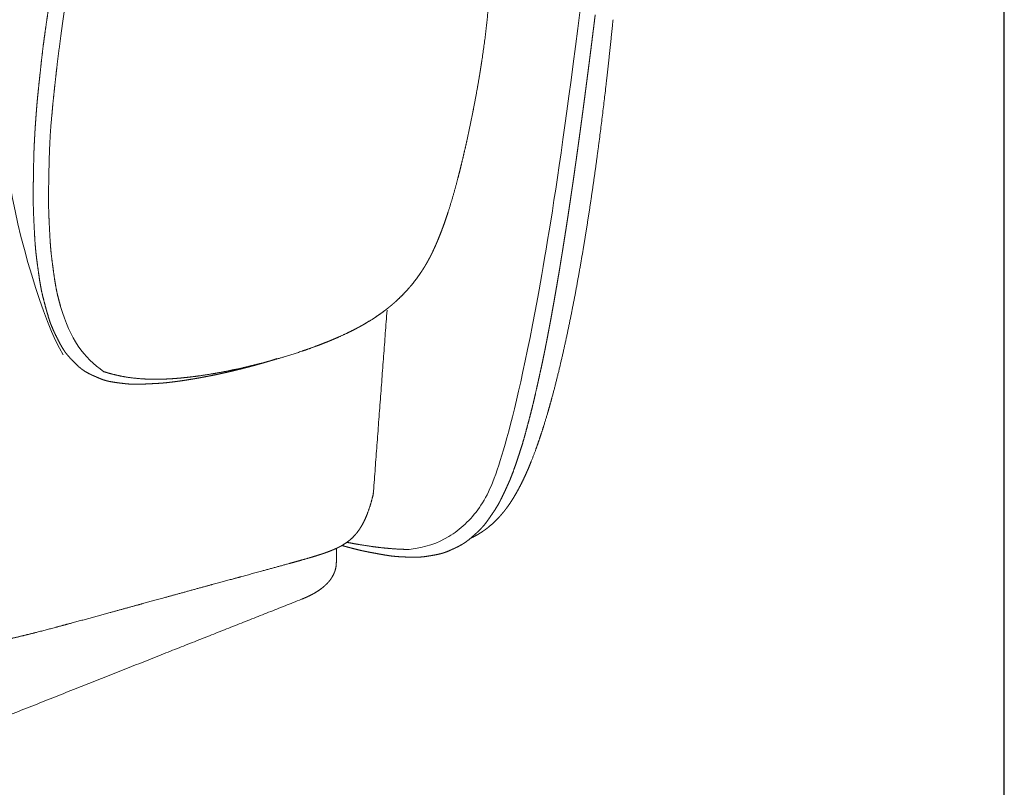
# Model space of a CAD drawing. Units: millimetres. Extents: x 1216 to 3722, y -99 to 3005.
# Drawn here: x 3079 to 3722, y 1722 to 2223 of the extents above; entities that cross this region are included whole.
import ezdxf

# ---------------------------------------------------------------- set-up
doc = ezdxf.new("R2010")
doc.units = ezdxf.units.MM
doc.layers.add('Make2D$可见线$场景轮廓线', color=7, linetype='Continuous', lineweight=50, true_color=0xffffff)
doc.layers.add('Make2D$可见线$曲线', color=7, linetype='Continuous', true_color=0x000000)
doc.layers.add('图层 01', color=7, linetype='Continuous', true_color=0x000000)

# ---------------------------------------------------------------- blocks, each defined once
blk = doc.blocks.new('1111')
blk.add_line((8779.57, -5851.45), (8779.57, -3036.56))

msp = doc.modelspace()

# ---------------------------------------------------------------- linework, layer by layer
at = {"layer": 'Make2D$可见线$场景轮廓线', "color": 0, "lineweight": 9}
for points, weights, knots in [([(3466.166, 2222.774), (3464.092, 2202.118), (3461.844, 2181.588), (3456.714, 2139.728), (3453.86, 2118.738), (3450.614, 2097.556)], [2434.89634714, 2437.14477303, 2439.04907629, 2442.17440271, 2443.34118122, 2444.14669812], [0, 0, 0, 0, 62.352473, 62.352473, 126.8055736, 126.8055736, 126.8055736, 126.8055736]), ([(3450.614, 2097.556), (3447.383, 2076.463), (3443.711, 2054.864), (3439.585, 2033.925), (3437.6, 2023.846), (3435.46, 2013.677), (3431.023, 1994.292), (3428.683, 1984.795), (3426.156, 1975.524)], [2444.14669812, 2444.94938631, 2445.38465813, 2445.81048084, 2446.0154934, 2446.22279814, 2446.70976392, 2446.99031687, 2447.36101084], [0, 0, 0, 0, 64.9742231, 64.9742231, 64.9742231, 96.138587, 96.138587, 125.333104, 125.333104, 125.333104, 125.333104]), ([(3426.156, 1975.524), (3424.97, 1971.173), (3423.727, 1966.811), (3421.203, 1958.42), (3419.915, 1954.339), (3418.567, 1950.314), (3417.302, 1946.535), (3415.973, 1942.773), (3413.273, 1935.617), (3411.907, 1932.205), (3410.459, 1928.853), (3409.115, 1925.742), (3407.707, 1922.698), (3406.209, 1919.723), (3404.809, 1916.942), (3403.352, 1914.26), (3401.792, 1911.65), (3400.312, 1909.175), (3398.741, 1906.772), (3397.08, 1904.492), (3396.435, 1903.606), (3395.774, 1902.735), (3395.099, 1901.885), (3394.036, 1900.545), (3392.936, 1899.251), (3391.801, 1898.013)], [2447.36101084, 2447.53502199, 2447.73252342, 2448.22316969, 2448.51332386, 2448.88518673, 2449.23434406, 2449.65861646, 2450.67717156, 2451.2598391, 2451.9554927, 2452.6013156, 2453.34620016, 2454.23076807, 2455.05836204, 2455.99732833, 2457.06731458, 2458.0831607, 2459.21054347, 2460.41713828, 2460.88613522, 2461.36913586, 2461.86581513, 2462.64860591, 2463.46688428, 2464.33128635], [0, 0, 0, 0, 13.6705461, 13.6705461, 26.6059418, 26.6059418, 26.6059418, 38.7388978, 38.7388978, 50.0523891, 50.0523891, 50.0523891, 60.5384976, 60.5384976, 60.5384976, 70.3306125, 70.3306125, 70.3306125, 79.6783397, 79.6783397, 79.6783397, 83.304788, 83.304788, 83.304788, 89.0173065, 89.0173065, 89.0173065, 89.0173065]), ([(3391.801, 1898.013), (3389.855, 1895.889), (3387.836, 1893.955), (3385.704, 1892.181), (3384.704, 1891.349), (3383.687, 1890.559), (3382.651, 1889.807), (3381.35, 1888.863), (3380.017, 1887.979), (3378.654, 1887.153), (3376.827, 1886.046), (3374.951, 1885.046), (3373.033, 1884.145)], [2464.33128635, 2465.81517374, 2467.40606829, 2469.14133688, 2469.95687718, 2470.79657583, 2471.65962167, 2472.74498751, 2473.85214586, 2474.97949365, 2476.49268459, 2478.03703992, 2479.60426659], [0, 0, 0, 0, 9.7704431, 9.7704431, 9.7704431, 14.3768487, 14.3768487, 14.3768487, 20.1714447, 20.1714447, 20.1714447, 27.9503374, 27.9503374, 27.9503374, 27.9503374]), ([(3288.155, 1878.919), (3287.462, 1878.548), (3286.774, 1878.203), (3285.29, 1877.496), (3284.495, 1877.142), (3282.758, 1876.404), (3281.814, 1876.029), (3280.234, 1875.428), (3279.584, 1875.19), (3278.943, 1874.961), (3278.335, 1874.744), (3277.729, 1874.533), (3276.517, 1874.121), (3275.907, 1873.918), (3274.525, 1873.467), (3273.749, 1873.22), (3270.947, 1872.345), (3268.879, 1871.731), (3262.979, 1870.018), (3258.979, 1868.909), (3255.243, 1867.875)], [2466.825561, 2466.34767495, 2465.8461387, 2464.71231421, 2464.0705837, 2462.60693529, 2461.76885579, 2460.31321457, 2459.69836237, 2459.07863333, 2458.49126737, 2457.89416355, 2456.68042475, 2456.0596277, 2454.63563561, 2453.82161675, 2450.84558088, 2448.57226114, 2441.9462793, 2437.25216184, 2432.68828686], [0, 0, 0, 0, 2.8368436, 2.8368436, 6.1779061, 6.1779061, 10.2409458, 10.2409458, 13.1124235, 13.1124235, 13.1124235, 15.8623134, 15.8623134, 18.6645959, 18.6645959, 22.2650597, 22.2650597, 31.7889967, 31.7889967, 50.54958, 50.54958, 50.54958, 50.54958]), ([(3303.378, 1875.906), (3302.441, 1876.104), (3301.555, 1876.301), (3299.525, 1876.782), (3298.503, 1877.043), (3297.444, 1877.314)], [2549.96977282, 2551.13228399, 2552.21617449, 2554.68781289, 2555.92624522, 2557.26194392], [0, 0, 0, 0, 4.2812797, 4.2812797, 9.1350014, 9.1350014, 9.1350014, 9.1350014]), ([(3362.289, 1877.516), (3361.18, 1876.994), (3360.059, 1876.465), (3357.693, 1875.453), (3356.479, 1874.985), (3355.211, 1874.594)], [2472.37952492, 2474.00524004, 2475.58605022, 2478.80227227, 2480.39293072, 2482.01358434], [0, 0, 0, 0, 5.9835831, 5.9835831, 12.0761861, 12.0761861, 12.0761861, 12.0761861]), ([(3369.151, 1881.174), (3367.993, 1880.408), (3366.824, 1879.754), (3364.538, 1878.575), (3363.389, 1878.034), (3362.289, 1877.516)], [2463.17475665, 2464.58253617, 2466.08433699, 2469.15602495, 2470.7694685, 2472.37952492], [0, 0, 0, 0, 5.9079486, 5.9079486, 11.8905534, 11.8905534, 11.8905534, 11.8905534]), ([(3285.567, 1868.177), (3285.538, 1866.628), (3285.303, 1865.108), (3284.509, 1862.332), (3283.996, 1861.091), (3282.586, 1858.437), (3281.627, 1857.072), (3280.102, 1855.297), (3279.637, 1854.798), (3278.602, 1853.764), (3278.025, 1853.232), (3277.425, 1852.719), (3275.661, 1851.209), (3273.674, 1849.834), (3270.543, 1848.009), (3269.539, 1847.466), (3267.626, 1846.504), (3266.729, 1846.079), (3264.82, 1845.226), (3263.804, 1844.799), (3262.759, 1844.385)], [2515.22972654, 2512.80612197, 2510.43584542, 2505.93504232, 2503.84786314, 2499.14365564, 2496.54112151, 2492.92162526, 2491.87519385, 2489.65254104, 2488.47513613, 2487.30904248, 2483.88606095, 2480.50948452, 2475.84271355, 2474.42877563, 2471.88655526, 2470.74962006, 2468.44399194, 2467.27846165, 2466.13835434], [0, 0, 0, 0, 8.2815377, 8.2815377, 15.6034121, 15.6034121, 24.7803279, 24.7803279, 28.5299765, 28.5299765, 32.7978238, 32.7978238, 32.7978238, 45.3517126, 45.3517126, 50.9360338, 50.9360338, 55.5897468, 55.5897468, 60.5468171, 60.5468171, 60.5468171, 60.5468171])]:
    msp.add_rational_spline(points, weights, degree=3, knots=knots, dxfattribs=at)
for points, weights, degree in [([(3285.751, 1877.717), (3285.659, 1872.945), (3285.567, 1868.177)], [2229.86750166, 2230.72193848, 2231.5763753], 2), ([(3292.364, 1878.643), (3291.318, 1878.929), (3290.275, 1879.223), (3289.238, 1879.52)], [2563.57052024, 2564.84488997, 2566.11906731, 2567.39521356], 3), ([(3297.444, 1877.314), (3295.752, 1877.747), (3294.091, 1878.173), (3292.364, 1878.643)], [2557.26194392, 2559.40080791, 2561.47038434, 2563.57052024], 3), ([(3312.186, 1874.209), (3309.752, 1874.661), (3305.942, 1875.366), (3303.378, 1875.906)], [2538.66026805, 2541.83157642, 2546.79445005, 2549.96977282], 3), ([(3321.833, 1872.626), (3318.658, 1873.004), (3315.262, 1873.638), (3312.186, 1874.209)], [2526.44865238, 2530.38732086, 2534.66417432, 2538.66026805], 3), ([(3330.787, 1872.004), (3327.836, 1872.13), (3324.987, 1872.251), (3321.833, 1872.626)], [2514.7632856, 2518.81073393, 2522.54798377, 2526.44865238], 3), ([(3339.504, 1871.907), (3336.624, 1871.749), (3333.539, 1871.886), (3330.787, 1872.004)], [2503.31071868, 2506.96200586, 2510.99991663, 2514.7632856], 3), ([(3347.487, 1872.936), (3344.904, 1872.498), (3342.35, 1872.065), (3339.504, 1871.907)], [2492.51707048, 2496.23983979, 2499.71177402, 2503.31071868], 3), ([(3353.268, 1874.061), (3351.333, 1873.587), (3349.343, 1873.251), (3347.487, 1872.936)], [2484.54447695, 2487.11048772, 2489.84844172, 2492.51707048], 3), ([(3353.268, 1874.061), (3353.866, 1874.207), (3354.457, 1874.368), (3355.036, 1874.548)], [2484.54447695, 2483.64818641, 2482.7619943, 2481.88986982], 3), ([(3353.268, 1874.061), (3353.268, 1874.061), (3353.268, 1874.061), (3353.268, 1874.061)], [2484.54457054, 2484.54453935, 2484.54450815, 2484.54447695], 3), ([(3355.211, 1874.594), (3355.153, 1874.576), (3355.095, 1874.561), (3355.036, 1874.548)], [2482.01358434, 2481.97193079, 2481.93067487, 2481.88986982], 3), ([(3262.759, 1844.385), (3169.799, 1807.554), (3067.752, 1767.124)], [2145.53479315, 2050.00043473, 1954.46607631], 2)]:
    msp.add_rational_spline(points, weights, degree=degree, dxfattribs=at)
at = {"layer": 'Make2D$可见线$曲线', "color": 0, "lineweight": 9}
for points, weights, degree in [([(3096.494, 2221.689), (3097.259, 2226.949), (3098.072, 2232.552), (3098.952, 2237.813)], [2082.86235717, 2082.37760411, 2081.86419149, 2081.51956325], 3), ([(3385.443, 2240.037), (3384.591, 2226.274), (3382.836, 2211.038), (3380.425, 2195.233)], [2313.75745033, 2315.85208408, 2317.94611173, 2320.00783249], 3), ([(3454.521, 2225.919), (3454.191, 2223.247), (3453.861, 2220.576), (3453.528, 2217.906)], [2379.24623077, 2379.41361361, 2379.58064741, 2379.74798293], 3), ([(3094.203, 2205.202), (3094.903, 2210.758), (3095.684, 2216.129), (3096.494, 2221.689)], [2084.50351867, 2083.86934943, 2083.3750117, 2082.86235717], 3), ([(3453.528, 2217.906), (3453.194, 2215.23), (3452.857, 2212.554), (3452.521, 2209.88)], [2379.74798293, 2379.91577873, 2380.08414298, 2380.25237876], 3), ([(3092.268, 2188.144), (3092.871, 2193.754), (3093.495, 2199.574), (3094.203, 2205.202)], [2086.716715, 2085.94343383, 2085.14633625, 2084.50351867], 3), ([(3452.521, 2209.88), (3452.184, 2207.201), (3451.848, 2204.524), (3451.508, 2201.848)], [2380.25237876, 2380.42085709, 2380.58902392, 2380.76163163], 3), ([(3102.574, 2186.488), (3103.209, 2192.191), (3103.846, 2197.909), (3104.565, 2203.474)], [2083.50555388, 2082.736374, 2081.96561349, 2081.33595], 3), ([(3451.508, 2201.848), (3451.168, 2199.167), (3450.825, 2196.489), (3450.482, 2193.81)], [2380.76163163, 2380.934509, 2381.11201758, 2381.28878942], 3), ([(3450.482, 2193.81), (3450.139, 2191.129), (3449.797, 2188.449), (3449.451, 2185.77)], [2381.28878942, 2381.46575663, 2381.64178011, 2381.8235187], 3), ([(3102.574, 2186.488), (3101.939, 2180.789), (3101.305, 2175.106), (3100.869, 2170.822)], [2083.50555388, 2084.27473376, 2085.042333, 2085.66812579], 3), ([(3449.451, 2185.77), (3449.104, 2183.088), (3448.753, 2180.407), (3448.403, 2177.727)], [2381.8235187, 2382.00549991, 2382.19344601, 2382.38144537], 3), ([(3089.756, 2162.322), (3090.044, 2166.044), (3090.263, 2168.723), (3090.623, 2172.42)], [2090.54894825, 2089.90869327, 2089.47349734, 2088.92739985], 3), ([(3448.403, 2177.727), (3448.053, 2175.045), (3447.702, 2172.364), (3447.348, 2169.683)], [2382.38144537, 2382.56962836, 2382.75763263, 2382.95173678], 3), ([(3099.956, 2160.784), (3100.194, 2163.657), (3100.434, 2166.541), (3100.869, 2170.822)], [2087.26047568, 2086.7779049, 2086.29391858, 2085.66812579], 3), ([(3447.348, 2169.683), (3446.994, 2167.001), (3446.636, 2164.319), (3446.278, 2161.639)], [2382.95173678, 2383.14606012, 2383.34671968, 2383.54742995], 3), ([(3089.121, 2153.697), (3089.312, 2156.569), (3089.534, 2159.447), (3089.756, 2162.322)], [2092.05292175, 2091.53341937, 2091.04367559, 2090.54894825], 3), ([(3446.278, 2161.639), (3445.92, 2158.956), (3445.561, 2156.274), (3445.198, 2153.594)], [2383.54742995, 2383.74831261, 2383.94900154, 2384.15676933], 3), ([(3088.616, 2145.129), (3088.774, 2147.983), (3088.932, 2150.831), (3089.121, 2153.697)], [2093.68800541, 2093.12681807, 2092.57149023, 2092.05292175], 3), ([(3445.198, 2153.594), (3444.834, 2150.912), (3444.467, 2148.232), (3444.1, 2145.552)], [2384.15676933, 2384.36473074, 2384.58012641, 2384.79575354], 3), ([(3370.651, 2143.301), (3369.493, 2138.078), (3368.279, 2132.838), (3367.01, 2127.653)], [2326.1552486, 2326.88964103, 2327.65979843, 2328.45082155], 3), ([(3444.1, 2145.552), (3443.732, 2142.871), (3443.364, 2140.19), (3442.991, 2137.511)], [2384.79575354, 2385.01154331, 2385.22709333, 2385.4507729], 3), ([(3087.863, 2120.016), (3087.935, 2124.32), (3088.04, 2130.754), (3088.173, 2135.186)], [2099.24785154, 2098.22156166, 2096.68931921, 2095.71768191], 3), ([(3442.991, 2137.511), (3442.618, 2134.831), (3442.239, 2132.153), (3441.861, 2129.476)], [2385.4507729, 2385.67461981, 2385.90720301, 2386.14011931], 3), ([(3441.861, 2129.476), (3441.482, 2126.797), (3441.103, 2124.119), (3440.719, 2121.443)], [2386.14011931, 2386.37318858, 2386.60594955, 2386.84788144], 3), ([(3440.719, 2121.443), (3440.334, 2118.766), (3439.944, 2116.092), (3439.554, 2113.418)], [2386.84788144, 2387.08995181, 2387.34194424, 2387.59360457], 3), ([(3087.753, 2103.689), (3087.676, 2109.027), (3087.772, 2114.623), (3087.863, 2120.016)], [2103.26182637, 2101.85577929, 2100.53512433, 2099.24785154], 3), ([(3097.892, 2118.749), (3097.786, 2113.284), (3097.681, 2107.802), (3097.749, 2102.568)], [2095.87934911, 2097.17632582, 2098.47854151, 2099.89783996], 3), ([(3439.554, 2113.418), (3439.164, 2110.744), (3438.775, 2108.069), (3438.379, 2105.398)], [2387.59360457, 2387.84540547, 2388.09600069, 2388.35661012], 3), ([(3088.32, 2088.314), (3088.069, 2093.462), (3087.828, 2098.433), (3087.753, 2103.689)], [2107.73602147, 2106.14887638, 2104.6478468, 2103.26182637], 3), ([(3097.749, 2102.568), (3097.818, 2097.34), (3098.06, 2092.362), (3098.303, 2087.373)], [2099.89783996, 2101.31713841, 2102.85351963, 2104.39504491], 3), ([(3438.379, 2105.398), (3437.983, 2102.726), (3437.58, 2100.056), (3437.177, 2097.388)], [2388.35661012, 2388.61732753, 2388.88901326, 2389.16128554], 3), ([(3437.177, 2097.388), (3436.774, 2094.719), (3436.371, 2092.051), (3435.96, 2089.385)], [2389.16128554, 2389.43365013, 2389.70566974, 2389.98909203], 3), ([(3435.96, 2089.385), (3435.55, 2086.722), (3435.133, 2084.061), (3434.716, 2081.401)], [2389.98909203, 2390.27241591, 2390.56817707, 2390.8644819], 3), ([(3089.245, 2073.437), (3088.808, 2078.261), (3088.559, 2083.412), (3088.32, 2088.314)], [2112.43968371, 2110.81257864, 2109.24978331, 2107.73602147], 3), ([(3098.303, 2087.373), (3098.545, 2082.391), (3098.789, 2077.398), (3099.213, 2072.725)], [2104.39504491, 2105.93657019, 2107.48323953, 2109.140228], 3), ([(3434.716, 2081.401), (3434.299, 2078.744), (3433.881, 2076.086), (3433.457, 2073.432)], [2390.8644819, 2391.16060514, 2391.45620469, 2391.76364976], 3), ([(3090.908, 2059.796), (3090.278, 2064.345), (3089.674, 2068.709), (3089.245, 2073.437)], [2117.60078508, 2115.75128412, 2114.03698651, 2112.43968371], 3), ([(3100.846, 2059.347), (3100.241, 2063.711), (3099.637, 2068.058), (3099.213, 2072.725)], [2114.34206108, 2112.56452407, 2110.79721647, 2109.140228], 3), ([(3433.457, 2073.432), (3433.033, 2070.787), (3432.603, 2068.146), (3432.172, 2065.504)], [2391.76364976, 2392.070009, 2392.38944076, 2392.70977712], 3), ([(3432.172, 2065.504), (3431.742, 2062.87), (3431.312, 2060.236), (3430.872, 2057.605)], [2392.70977712, 2393.02933152, 2393.34822288, 2393.68128921], 3), ([(3092.965, 2046.738), (3092.13, 2050.931), (3091.503, 2055.499), (3090.908, 2059.796)], [2123.00248464, 2121.16380472, 2119.35062992, 2117.60078508], 3), ([(3102.849, 2046.63), (3102.056, 2050.618), (3101.45, 2054.991), (3100.846, 2059.347)], [2119.80361731, 2117.90736449, 2116.11959808, 2114.34206108], 3), ([(3430.872, 2057.605), (3430.435, 2054.993), (3429.988, 2052.385), (3429.542, 2049.777)], [2393.68128921, 2394.01194047, 2394.35882874, 2394.70700652], 3), ([(3095.822, 2035.149), (3094.782, 2038.963), (3093.784, 2042.626), (3092.965, 2046.738)], [2128.86401023, 2126.73768949, 2124.8092192, 2123.00248464], 3), ([(3105.601, 2035.435), (3104.618, 2039.053), (3103.64, 2042.65), (3102.849, 2046.63)], [2125.72481756, 2123.70460937, 2121.69987013, 2119.80361731], 3), ([(3429.542, 2049.777), (3429.099, 2047.181), (3428.655, 2044.585), (3428.201, 2041.991)], [2394.70700652, 2395.05360943, 2395.39896916, 2395.76001488], 3), ([(3428.201, 2041.991), (3427.752, 2039.427), (3427.292, 2036.866), (3426.831, 2034.306)], [2395.76001488, 2396.11706952, 2396.49240007, 2396.86959394], 3), ([(3426.831, 2034.306), (3426.374, 2031.763), (3425.916, 2029.218), (3425.446, 2026.676)], [2396.86959394, 2397.24432302, 2397.61802414, 2398.00915735], 3), ([(3425.446, 2026.676), (3424.984, 2024.174), (3424.51, 2021.675), (3424.035, 2019.176)], [2398.00915735, 2398.39443856, 2398.8000823, 2399.20775964], 3), ([(3103.361, 2014.917), (3101.882, 2017.86), (3100.427, 2020.75), (3099.146, 2024.193)], [2141.56434322, 2139.13944561, 2136.98941688, 2134.97682759], 3), ([(3424.035, 2019.176), (3423.565, 2016.701), (3423.093, 2014.223), (3422.609, 2011.75)], [2399.20775964, 2399.61165723, 2400.01392953, 2400.43693216], 3), ([(3108.176, 2006.348), (3106.331, 2008.995), (3104.762, 2012.13), (3103.361, 2014.917)], [2148.4303017, 2146.24058877, 2143.86652327, 2141.56434322], 3), ([(3422.609, 2011.75), (3422.133, 2009.325), (3421.645, 2006.907), (3421.156, 2004.488)], [2400.43693216, 2400.85166452, 2401.29106177, 2401.73202889], 3), ([(3241.357, 1999.748), (3239.446, 1999.174), (3237.515, 1998.626), (3235.638, 1998.094)], [2301.49469809, 2299.37117536, 2297.17617659, 2295.01294475], 3), ([(3246.945, 2001.493), (3245.099, 2000.906), (3243.234, 2000.312), (3241.357, 1999.748)], [2307.79803737, 2305.68149097, 2303.58403753, 2301.49469809], 3), ([(3421.156, 2004.488), (3420.508, 2001.278), (3420.106, 1999.307), (3419.429, 1996.175)], [2401.73202889, 2402.31738043, 2402.67246026, 2403.30561018], 3), ([(3212.23, 1992.188), (3210.283, 1991.756), (3208.315, 1991.319), (3206.329, 1990.908)], [2268.39314239, 2266.14503186, 2263.90753071, 2261.67582365], 3), ([(3218.125, 1993.526), (3216.143, 1993.056), (3214.18, 1992.62), (3212.23, 1992.188)], [2275.11261785, 2272.89125673, 2270.64946686, 2268.39314239], 3), ([(3224.01, 1994.98), (3222.067, 1994.49), (3220.104, 1993.994), (3218.125, 1993.526)], [2281.80284812, 2279.56191361, 2277.33430017, 2275.11261785], 3), ([(3229.858, 1996.486), (3227.898, 1995.961), (3225.938, 1995.466), (3224.01, 1994.98)], [2288.46167029, 2286.2693022, 2284.03156608, 2281.80284812], 3), ([(3235.638, 1998.094), (3233.728, 1997.552), (3231.799, 1997.006), (3229.858, 1996.486)], [2295.01294475, 2292.81682043, 2290.63648829, 2288.46167029], 3), ([(3127.763, 1990.047), (3127.877, 1989.995), (3127.995, 1989.951), (3128.116, 1989.915)], [2172.14378085, 2172.05563139, 2171.96812852, 2171.88159127], 3), ([(3134.377, 1987.41), (3132.179, 1988.087), (3130.166, 1988.993), (3128.116, 1989.915)], [2179.9174453, 2177.14882923, 2174.53500691, 2171.88159127], 3), ([(3135.288, 1987.146), (3134.98, 1987.229), (3134.677, 1987.318), (3134.377, 1987.41)], [2181.06267105, 2180.67770171, 2180.29612558, 2179.9174453], 3), ([(3135.382, 1987.119), (3135.044, 1987.21), (3134.709, 1987.308), (3134.377, 1987.41)], [2180.99482239, 2180.63630158, 2180.27753129, 2179.9174453], 3), ([(3183.286, 1986.871), (3181.417, 1986.607), (3179.646, 1986.39), (3177.819, 1986.165)], [2235.44112508, 2233.35596137, 2231.33827411, 2229.21607569], 3), ([(3188.938, 1987.737), (3187.08, 1987.442), (3185.196, 1987.141), (3183.286, 1986.871)], [2241.86996889, 2239.71960885, 2237.57686684, 2235.44112508], 3), ([(3194.648, 1988.675), (3192.713, 1988.336), (3190.837, 1988.038), (3188.938, 1987.737)], [2248.37848389, 2246.21258177, 2244.07129287, 2241.86996889], 3), ([(3200.478, 1989.759), (3198.557, 1989.391), (3196.612, 1989.019), (3194.648, 1988.675)], [2255.00641359, 2252.78903599, 2250.58133727, 2248.37848389], 3), ([(3206.329, 1990.908), (3204.355, 1990.5), (3202.42, 1990.13), (3200.478, 1989.759)], [2261.67582365, 2259.46229731, 2257.25293771, 2255.00641359], 3), ([(3152.767, 1984.795), (3149.627, 1984.894), (3146.866, 1985.247), (3143.958, 1985.622)], [2200.76753743, 2197.37737481, 2194.23464741, 2190.70558659], 3), ([(3162.558, 1985.016), (3159.51, 1984.87), (3155.97, 1984.694), (3152.767, 1984.795)], [2211.80918817, 2208.23656867, 2204.23663155, 2200.76753743], 3), ([(3171.553, 1985.518), (3168.909, 1985.319), (3165.069, 1985.137), (3162.558, 1985.016)], [2222.2173252, 2219.2704203, 2214.76150996, 2211.80918817], 3), ([(3416.652, 1983.663), (3415.666, 1979.266), (3414.629, 1974.637), (3413.568, 1970.288)], [2405.97000008, 2406.92667806, 2407.92556885, 2408.98445912], 3), ([(3413.568, 1970.288), (3412.529, 1966.032), (3411.473, 1962.063), (3410.359, 1957.88)], [2408.98445912, 2410.02161277, 2411.13094328, 2412.31660588], 3), ([(3410.359, 1957.88), (3409.31, 1953.936), (3408.204, 1949.772), (3407.045, 1945.905)], [2412.31660588, 2413.43570613, 2414.5992508, 2415.84982873], 3), ([(3407.045, 1945.905), (3405.911, 1942.124), (3404.739, 1938.663), (3403.502, 1935.013)], [2415.84982873, 2417.07384672, 2418.41241434, 2419.8618614], 3), ([(3403.502, 1935.013), (3402.33, 1931.552), (3401.102, 1927.918), (3399.778, 1924.572)], [2419.8618614, 2421.23828599, 2422.64813528, 2424.16694989], 3), ([(3399.778, 1924.572), (3398.478, 1921.287), (3397.117, 1918.353), (3395.698, 1915.298)], [2424.16694989, 2425.6601417, 2427.31992835, 2429.12943717], 3), ([(3309.76, 1913.643), (3309.745, 1913.581), (3309.73, 1913.519), (3309.715, 1913.457)], [2469.37589979, 2469.39100143, 2469.40609045, 2469.42116701], 3), ([(3391.342, 1906.497), (3389.779, 1903.717), (3388.136, 1901.332), (3386.483, 1898.93)], [2434.47642518, 2436.32630472, 2438.40911425, 2440.66784246], 3), ([(3386.483, 1898.93), (3384.863, 1896.573), (3383.149, 1894.078), (3381.253, 1891.904)], [2440.66784246, 2442.887602, 2445.08058833, 2447.31986933], 3), ([(3285.751, 1877.717), (3285.659, 1872.945), (3285.567, 1868.177)], [2229.86750166, 2230.72193848, 2231.5763753], 2), ([(3292.364, 1878.643), (3291.318, 1878.929), (3290.275, 1879.223), (3289.238, 1879.52)], [2563.57052024, 2564.84488997, 2566.11906731, 2567.39521356], 3), ([(3297.444, 1877.314), (3295.752, 1877.747), (3294.091, 1878.173), (3292.364, 1878.643)], [2557.26194392, 2559.40080791, 2561.47038434, 2563.57052024], 3), ([(3312.186, 1874.209), (3309.752, 1874.661), (3305.942, 1875.366), (3303.378, 1875.906)], [2538.66026805, 2541.83157642, 2546.79445005, 2549.96977282], 3), ([(3321.833, 1872.626), (3318.658, 1873.004), (3315.262, 1873.638), (3312.186, 1874.209)], [2526.44865238, 2530.38732086, 2534.66417432, 2538.66026805], 3), ([(3330.787, 1872.004), (3327.836, 1872.13), (3324.987, 1872.251), (3321.833, 1872.626)], [2514.7632856, 2518.81073393, 2522.54798377, 2526.44865238], 3), ([(3339.504, 1871.907), (3336.624, 1871.749), (3333.539, 1871.886), (3330.787, 1872.004)], [2503.31071868, 2506.96200586, 2510.99991663, 2514.7632856], 3), ([(3347.487, 1872.936), (3344.904, 1872.498), (3342.35, 1872.065), (3339.504, 1871.907)], [2492.51707048, 2496.23983979, 2499.71177402, 2503.31071868], 3), ([(3353.268, 1874.061), (3351.333, 1873.587), (3349.343, 1873.251), (3347.487, 1872.936)], [2484.54447695, 2487.11048772, 2489.84844172, 2492.51707048], 3), ([(3353.268, 1874.061), (3353.866, 1874.207), (3354.457, 1874.368), (3355.036, 1874.548)], [2484.54447695, 2483.64818641, 2482.7619943, 2481.88986982], 3), ([(3353.268, 1874.061), (3353.268, 1874.061), (3353.268, 1874.061), (3353.268, 1874.061)], [2484.54457054, 2484.54453935, 2484.54450815, 2484.54447695], 3), ([(3355.211, 1874.594), (3355.153, 1874.576), (3355.095, 1874.561), (3355.036, 1874.548)], [2482.01358434, 2481.97193079, 2481.93067487, 2481.88986982], 3), ([(3262.759, 1844.385), (3169.799, 1807.554), (3067.752, 1767.124)], [2145.53479315, 2050.00043473, 1954.46607631], 2)]:
    msp.add_rational_spline(points, weights, degree=degree, dxfattribs=at)
for points, weights, knots in [([(3466.166, 2222.774), (3464.092, 2202.118), (3461.844, 2181.588), (3456.714, 2139.728), (3453.86, 2118.738), (3450.614, 2097.556)], [2434.89634714, 2437.14477303, 2439.04907629, 2442.17440271, 2443.34118122, 2444.14669812], [0, 0, 0, 0, 62.352473, 62.352473, 126.8055736, 126.8055736, 126.8055736, 126.8055736]), ([(3380.425, 2195.233), (3380.331, 2194.616), (3380.236, 2193.999), (3380.14, 2193.382), (3378.84, 2185.017), (3377.38, 2176.621), (3374.217, 2159.967), (3372.486, 2151.576), (3370.651, 2143.301)], [2320.00783249, 2320.06962251, 2320.13173425, 2320.19417121, 2321.04133368, 2321.95488348, 2323.92239472, 2324.99279256, 2326.1552486], [0, 0, 0, 0, 1.790438, 1.790438, 1.790438, 26.1491931, 26.1491931, 50.7128448, 50.7128448, 50.7128448, 50.7128448]), ([(3380.425, 2195.233), (3380.331, 2194.621), (3377.71, 2177.597), (3374.34, 2159.954), (3370.666, 2143.375)], [2320.00783249, 2320.08778999, 2322.30807563, 2324.4894208, 2326.52053665], [-1.037334, -1.037334, -1.037334, -1.037334, -1, 0, 0, 0, 0]), ([(3090.623, 2172.42), (3090.865, 2174.911), (3091.12, 2177.354), (3091.669, 2182.563), (3091.97, 2185.362), (3092.268, 2188.144)], [2088.92739985, 2088.55977267, 2088.21447676, 2087.48579759, 2087.10042848, 2086.716715], [0, 0, 0, 0, 6.318131, 6.318131, 13.7360303, 13.7360303, 13.7360303, 13.7360303]), ([(3088.173, 2135.186), (3088.22, 2136.749), (3088.275, 2138.263), (3088.426, 2141.667), (3088.523, 2143.432), (3088.616, 2145.129)], [2095.71768191, 2095.37533548, 2095.05527426, 2094.36343253, 2094.02187628, 2093.68800541], [0, 0, 0, 0, 4.0881039, 4.0881039, 8.8322052, 8.8322052, 8.8322052, 8.8322052]), ([(3367.01, 2127.653), (3366.336, 2124.894), (3365.623, 2122.06), (3364.865, 2119.152), (3362.959, 2111.841), (3360.825, 2104.296), (3358.498, 2097.118), (3357.438, 2093.847), (3356.307, 2090.561), (3355.122, 2087.336), (3354.055, 2084.433), (3352.92, 2081.515), (3351.724, 2078.656), (3351.185, 2077.366), (3350.631, 2076.085), (3349.533, 2073.628), (3349.021, 2072.518), (3348.464, 2071.352), (3348.214, 2070.829), (3347.965, 2070.317), (3347.468, 2069.311), (3347.232, 2068.84), (3346.755, 2067.906), (3346.548, 2067.507), (3346.064, 2066.586), (3345.88, 2066.244), (3345.644, 2065.809)], [2328.45082155, 2328.87177103, 2329.31263466, 2329.77340256, 2330.93263293, 2332.1839347, 2333.40534025, 2333.96241208, 2334.54540205, 2335.11532175, 2335.62852731, 2336.14041055, 2336.62089682, 2336.8377219, 2337.05279934, 2337.44234523, 2337.60739278, 2337.77396624, 2337.84878324, 2337.9217631, 2338.04038786, 2338.08521586, 2338.14109715, 2338.15078041, 2338.15953353, 2338.15915826, 2338.18305612], [0, 0, 0, 0, 8.4830416, 8.4830416, 8.4830416, 30.7368979, 30.7368979, 30.7368979, 40.7992379, 40.7992379, 40.7992379, 49.861533, 49.861533, 49.861533, 53.8992202, 53.8992202, 57.6183784, 57.6183784, 57.6183784, 59.2648707, 59.2648707, 60.7810293, 60.7810293, 62.1937658, 62.1937658, 63.6111298, 63.6111298, 63.6111298, 63.6111298]), ([(3450.614, 2097.556), (3447.383, 2076.463), (3443.711, 2054.864), (3439.585, 2033.925), (3437.6, 2023.846), (3435.46, 2013.677), (3431.023, 1994.292), (3428.683, 1984.795), (3426.156, 1975.524)], [2444.14669812, 2444.94938631, 2445.38465813, 2445.81048084, 2446.0154934, 2446.22279814, 2446.70976392, 2446.99031687, 2447.36101084], [0, 0, 0, 0, 64.9742231, 64.9742231, 64.9742231, 96.138587, 96.138587, 125.333104, 125.333104, 125.333104, 125.333104]), ([(3345.624, 2065.773), (3345.299, 2065.179), (3345.113, 2064.844), (3344.672, 2064.066), (3344.564, 2063.878), (3344.334, 2063.478), (3344.223, 2063.285), (3343.575, 2062.175), (3342.971, 2061.18), (3342.397, 2060.266), (3342.2, 2059.953), (3342.023, 2059.675), (3341.682, 2059.144), (3341.517, 2058.89), (3341.371, 2058.667), (3339.5, 2055.81), (3337.469, 2053.029), (3335.324, 2050.382), (3335.119, 2050.129), (3334.879, 2049.835), (3334.602, 2049.501), (3332.505, 2046.973), (3330.324, 2044.589), (3328.038, 2042.315), (3326.369, 2040.654), (3324.664, 2039.072), (3322.929, 2037.563), (3321.906, 2036.672), (3320.875, 2035.81), (3319.838, 2034.973), (3317.095, 2032.759), (3314.332, 2030.743), (3308.977, 2027.14), (3306.398, 2025.544), (3303.851, 2024.07), (3303.07, 2023.618), (3302.293, 2023.177), (3301.519, 2022.748), (3298.179, 2020.894), (3294.889, 2019.231), (3288.212, 2016.075), (3284.787, 2014.583), (3281.459, 2013.211)], [2338.25928544, 2338.34759694, 2338.40264213, 2338.50135768, 2338.52385745, 2338.56902459, 2338.58934164, 2338.7021436, 2338.78235842, 2338.85204336, 2338.87587329, 2338.89628079, 2338.93347256, 2338.9501079, 2338.96392666, 2339.14118194, 2339.17349003, 2339.03654924, 2339.02349573, 2339.0067557, 2338.9844317, 2338.81543939, 2338.47790288, 2337.95031714, 2337.56517493, 2337.08341635, 2336.5055281, 2336.16475155, 2335.79124441, 2335.38543268, 2334.31241316, 2333.0144604, 2330.111636, 2328.53695328, 2326.82838108, 2326.30511556, 2325.76942916, 2325.22246103, 2322.86574942, 2320.28796269, 2314.66140235, 2311.54797126, 2308.35968278], [0, 0, 0, 0, 1.6412963, 1.6412963, 2.1773694, 2.1773694, 2.7939453, 2.7939453, 6.1559441, 6.1559441, 6.1559441, 6.9996508, 6.9996508, 7.9827693, 7.9827693, 7.9827693, 17.8626677, 17.8626677, 17.8626677, 18.9603572, 18.9603572, 18.9603572, 28.4372906, 28.4372906, 28.4372906, 35.3720015, 35.3720015, 35.3720015, 39.4620746, 39.4620746, 39.4620746, 50.269567, 50.269567, 60.4406857, 60.4406857, 60.4406857, 63.5554168, 63.5554168, 63.5554168, 77.0070034, 77.0070034, 91.5687119, 91.5687119, 91.5687119, 91.5687119]), ([(3099.146, 2024.193), (3098.497, 2025.94), (3097.917, 2027.767), (3096.842, 2031.408), (3096.323, 2033.31), (3095.822, 2035.149)], [2134.97682759, 2133.95764706, 2132.93595762, 2130.92688332, 2129.89104642, 2128.86401023], [0, 0, 0, 0, 5.9918449, 5.9918449, 12.0770922, 12.0770922, 12.0770922, 12.0770922]), ([(3281.459, 2013.211), (3279.421, 2012.371), (3277.385, 2011.563), (3273.823, 2010.194), (3272.278, 2009.615), (3267, 2007.685), (3263.236, 2006.39), (3251.745, 2002.639), (3243.805, 2000.342), (3236.033, 1998.337), (3232.042, 1997.307), (3228.023, 1996.335), (3220.016, 1994.531), (3215.984, 1993.688), (3208.009, 1992.164), (3203.993, 1991.465), (3196.112, 1990.253), (3192.134, 1989.717), (3188.156, 1989.277)], [2308.35968278, 2306.41153101, 2304.42076068, 2300.88618869, 2299.33487616, 2293.99672384, 2290.10570533, 2278.12223195, 2269.65193628, 2261.36151363, 2257.12764331, 2252.86384436, 2244.42943695, 2240.21299355, 2231.98816879, 2227.90138382, 2220.07205429, 2216.20889478, 2212.49132704], [0, 0, 0, 0, 8.9346541, 8.9346541, 15.7938238, 15.7938238, 32.4707241, 32.4707241, 67.2302097, 67.2302097, 67.2302097, 84.903372, 84.903372, 102.3621199, 102.3621199, 119.3035157, 119.3035157, 135.476937, 135.476937, 135.476937, 135.476937]), ([(3114.025, 1999.646), (3113.073, 2000.61), (3112.086, 2001.609), (3110.097, 2003.814), (3109.112, 2005.004), (3108.176, 2006.348)], [2155.86213119, 2154.51809859, 2153.21876071, 2150.72068379, 2149.54322064, 2148.4303017], [0, 0, 0, 0, 5.5855913, 5.5855913, 11.2337317, 11.2337317, 11.2337317, 11.2337317]), ([(3120.399, 1993.942), (3119.182, 1994.791), (3118.062, 1995.739), (3115.952, 1997.693), (3114.974, 1998.685), (3114.025, 1999.646)], [2163.6178152, 2162.34532903, 2161.08173612, 2158.50242175, 2157.2054994, 2155.86213119], [0, 0, 0, 0, 5.6728085, 5.6728085, 11.2550653, 11.2550653, 11.2550653, 11.2550653]), ([(3127.763, 1990.047), (3126.595, 1990.571), (3125.359, 1991.126), (3122.903, 1992.369), (3121.637, 1993.079), (3120.399, 1993.942)], [2172.14378085, 2170.64503855, 2169.144237, 2166.30579203, 2164.9131515, 2163.6178152], [0, 0, 0, 0, 5.868227, 5.868227, 11.6916831, 11.6916831, 11.6916831, 11.6916831]), ([(3188.156, 1989.277), (3183.331, 1988.744), (3178.231, 1988.318), (3172.942, 1988.138), (3170.132, 1988.042), (3167.242, 1988.015), (3164.276, 1988.086), (3160.232, 1988.183), (3156.054, 1988.461), (3147.476, 1989.567), (3143.148, 1990.376), (3138.735, 1991.556), (3137.128, 1991.985), (3135.518, 1992.462), (3133.908, 1992.992)], [2212.49132704, 2207.9996805, 2203.5855857, 2199.49273582, 2197.32407104, 2195.22457296, 2193.22413162, 2190.50284321, 2187.97131581, 2183.40166825, 2181.38968297, 2179.59160338, 2178.93718095, 2178.31434216, 2177.71919969], [0, 0, 0, 0, 19.4985213, 19.4985213, 19.4985213, 29.7859886, 29.7859886, 29.7859886, 43.7522879, 43.7522879, 57.42505, 57.42505, 57.42505, 62.4094316, 62.4094316, 62.4094316, 62.4094316]), ([(3419.429, 1996.175), (3418.997, 1994.179), (3418.565, 1992.227), (3417.642, 1988.082), (3417.145, 1985.866), (3416.652, 1983.663)], [2403.30561018, 2403.70914452, 2404.12294804, 2405.00980457, 2405.49116951, 2405.97000008], [0, 0, 0, 0, 6.0218244, 6.0218244, 13.0570941, 13.0570941, 13.0570941, 13.0570941]), ([(3143.958, 1985.622), (3142.577, 1985.799), (3141.128, 1985.986), (3138.289, 1986.445), (3136.821, 1986.728), (3135.382, 1987.119)], [2190.70558659, 2189.03310418, 2187.34086703, 2184.13019296, 2182.51982075, 2180.99482239], [0, 0, 0, 0, 6.4936855, 6.4936855, 12.8103763, 12.8103763, 12.8103763, 12.8103763]), ([(3177.819, 1986.165), (3176.692, 1986.027), (3175.613, 1985.896), (3173.466, 1985.674), (3172.533, 1985.592), (3171.553, 1985.518)], [2229.21607569, 2227.90924335, 2226.71422983, 2224.34243001, 2223.31191969, 2222.2173252], [0, 0, 0, 0, 4.9998271, 4.9998271, 9.2868063, 9.2868063, 9.2868063, 9.2868063]), ([(3426.156, 1975.524), (3424.97, 1971.173), (3423.727, 1966.811), (3421.203, 1958.42), (3419.915, 1954.339), (3418.567, 1950.314), (3417.302, 1946.535), (3415.973, 1942.773), (3413.273, 1935.617), (3411.907, 1932.205), (3410.459, 1928.853), (3409.115, 1925.742), (3407.707, 1922.698), (3406.209, 1919.723), (3404.809, 1916.942), (3403.352, 1914.26), (3401.792, 1911.65), (3400.312, 1909.175), (3398.741, 1906.772), (3397.08, 1904.492), (3396.435, 1903.606), (3395.774, 1902.735), (3395.099, 1901.885), (3394.036, 1900.545), (3392.936, 1899.251), (3391.801, 1898.013)], [2447.36101084, 2447.53502199, 2447.73252342, 2448.22316969, 2448.51332386, 2448.88518673, 2449.23434406, 2449.65861646, 2450.67717156, 2451.2598391, 2451.9554927, 2452.6013156, 2453.34620016, 2454.23076807, 2455.05836204, 2455.99732833, 2457.06731458, 2458.0831607, 2459.21054347, 2460.41713828, 2460.88613522, 2461.36913586, 2461.86581513, 2462.64860591, 2463.46688428, 2464.33128635], [0, 0, 0, 0, 13.6705461, 13.6705461, 26.6059418, 26.6059418, 26.6059418, 38.7388978, 38.7388978, 50.0523891, 50.0523891, 50.0523891, 60.5384976, 60.5384976, 60.5384976, 70.3306125, 70.3306125, 70.3306125, 79.6783397, 79.6783397, 79.6783397, 83.304788, 83.304788, 83.304788, 89.0173065, 89.0173065, 89.0173065, 89.0173065]), ([(3395.698, 1915.298), (3395.004, 1913.803), (3394.307, 1912.301), (3392.872, 1909.355), (3392.128, 1907.895), (3391.342, 1906.497)], [2429.12943717, 2430.01582882, 2430.88689618, 2432.64817079, 2433.54698767, 2434.47642518], [0, 0, 0, 0, 5.7194421, 5.7194421, 11.3744235, 11.3744235, 11.3744235, 11.3744235]), ([(3309.691, 1913.131), (3308.803, 1909.436), (3307.747, 1905.635), (3306.073, 1900.934), (3305.655, 1899.836), (3304.372, 1896.731), (3303.417, 1894.715), (3301.802, 1891.877), (3301.247, 1890.977), (3299.488, 1888.372), (3298.177, 1886.74), (3295.088, 1883.581), (3293.37, 1882.184), (3290.416, 1880.192), (3289.278, 1879.521), (3288.155, 1878.919)], [2467.16411501, 2467.94588584, 2468.69486067, 2469.50338312, 2469.68319648, 2470.15781768, 2470.42565416, 2470.68495492, 2470.74797517, 2470.84799176, 2470.80270072, 2470.26159735, 2469.72350055, 2468.2801019, 2467.60079211, 2466.825561], [0, 0, 0, 0, 11.9747348, 11.9747348, 15.6321715, 15.6321715, 22.4490225, 22.4490225, 25.6887579, 25.6887579, 32.0838828, 32.0838828, 39.2606684, 39.2606684, 43.8485666, 43.8485666, 43.8485666, 43.8485666]), ([(3391.801, 1898.013), (3389.855, 1895.889), (3387.836, 1893.955), (3385.704, 1892.181), (3384.704, 1891.349), (3383.687, 1890.559), (3382.651, 1889.807), (3381.35, 1888.863), (3380.017, 1887.979), (3378.654, 1887.153), (3376.827, 1886.046), (3374.951, 1885.046), (3373.033, 1884.145)], [2464.33128635, 2465.81517374, 2467.40606829, 2469.14133688, 2469.95687718, 2470.79657583, 2471.65962167, 2472.74498751, 2473.85214586, 2474.97949365, 2476.49268459, 2478.03703992, 2479.60426659], [0, 0, 0, 0, 9.7704431, 9.7704431, 9.7704431, 14.3768487, 14.3768487, 14.3768487, 20.1714447, 20.1714447, 20.1714447, 27.9503374, 27.9503374, 27.9503374, 27.9503374]), ([(3381.253, 1891.904), (3380.285, 1890.794), (3379.294, 1889.794), (3377.313, 1887.915), (3376.327, 1887.04), (3375.366, 1886.187)], [2447.31986933, 2448.46459241, 2449.6925396, 2452.27580333, 2453.62705378, 2455.00603591], [0, 0, 0, 0, 5.6375108, 5.6375108, 11.2958388, 11.2958388, 11.2958388, 11.2958388]), ([(3375.366, 1886.187), (3374.404, 1885.333), (3373.424, 1884.462), (3371.36, 1882.753), (3370.285, 1881.926), (3369.151, 1881.174)], [2455.00603591, 2456.3882098, 2457.73448842, 2460.4462834, 2461.79585195, 2463.17475665], [0, 0, 0, 0, 5.6614928, 5.6614928, 11.4114367, 11.4114367, 11.4114367, 11.4114367]), ([(3288.155, 1878.919), (3287.462, 1878.548), (3286.774, 1878.203), (3285.29, 1877.496), (3284.495, 1877.142), (3282.758, 1876.404), (3281.814, 1876.029), (3280.234, 1875.428), (3279.584, 1875.19), (3278.943, 1874.961), (3278.335, 1874.744), (3277.729, 1874.533), (3276.517, 1874.121), (3275.907, 1873.918), (3274.525, 1873.467), (3273.749, 1873.22), (3270.947, 1872.345), (3268.879, 1871.731), (3262.979, 1870.018), (3258.979, 1868.909), (3255.243, 1867.875)], [2466.825561, 2466.34767495, 2465.8461387, 2464.71231421, 2464.0705837, 2462.60693529, 2461.76885579, 2460.31321457, 2459.69836237, 2459.07863333, 2458.49126737, 2457.89416355, 2456.68042475, 2456.0596277, 2454.63563561, 2453.82161675, 2450.84558088, 2448.57226114, 2441.9462793, 2437.25216184, 2432.68828686], [0, 0, 0, 0, 2.8368436, 2.8368436, 6.1779061, 6.1779061, 10.2409458, 10.2409458, 13.1124235, 13.1124235, 13.1124235, 15.8623134, 15.8623134, 18.6645959, 18.6645959, 22.2650597, 22.2650597, 31.7889967, 31.7889967, 50.54958, 50.54958, 50.54958, 50.54958]), ([(3316.478, 1877.935), (3312.526, 1878.345), (3308.61, 1878.866), (3300.945, 1880.04), (3297.075, 1880.715), (3293.037, 1881.482), (3292.75, 1881.537), (3292.463, 1881.592)], [2520.64064386, 2523.6668693, 2526.89386027, 2533.50108686, 2536.99439639, 2540.74448087, 2541.0119269, 2541.28010418], [0, 0, 0, 0, 14.7039249, 14.7039249, 29.8360792, 29.8360792, 30.9945128, 30.9945128, 30.9945128, 30.9945128]), ([(3303.378, 1875.906), (3302.441, 1876.104), (3301.555, 1876.301), (3299.525, 1876.782), (3298.503, 1877.043), (3297.444, 1877.314)], [2549.96977282, 2551.13228399, 2552.21617449, 2554.68781289, 2555.92624522, 2557.26194392], [0, 0, 0, 0, 4.2812797, 4.2812797, 9.1350014, 9.1350014, 9.1350014, 9.1350014]), ([(3333.039, 1876.939), (3330.101, 1876.976), (3327.23, 1877.091), (3321.708, 1877.44), (3319.075, 1877.665), (3316.478, 1877.935)], [2509.15707048, 2510.97668566, 2512.87104385, 2516.72222613, 2518.65592381, 2520.64064386], [0, 0, 0, 0, 10.0651107, 10.0651107, 19.5585446, 19.5585446, 19.5585446, 19.5585446]), ([(3362.289, 1877.516), (3361.18, 1876.994), (3360.059, 1876.465), (3357.693, 1875.453), (3356.479, 1874.985), (3355.211, 1874.594)], [2472.37952492, 2474.00524004, 2475.58605022, 2478.80227227, 2480.39293072, 2482.01358434], [0, 0, 0, 0, 5.9835831, 5.9835831, 12.0761861, 12.0761861, 12.0761861, 12.0761861]), ([(3369.151, 1881.174), (3367.993, 1880.408), (3366.824, 1879.754), (3364.538, 1878.575), (3363.389, 1878.034), (3362.289, 1877.516)], [2463.17475665, 2464.58253617, 2466.08433699, 2469.15602495, 2470.7694685, 2472.37952492], [0, 0, 0, 0, 5.9079486, 5.9079486, 11.8905534, 11.8905534, 11.8905534, 11.8905534]), ([(3255.243, 1867.875), (3245.239, 1865.105), (3234.646, 1862.212), (3219.578, 1858.11), (3213.757, 1856.528), (3201.879, 1853.295), (3195.775, 1851.633), (3188.972, 1849.773)], [2432.68828686, 2420.55390442, 2407.35900629, 2388.56846559, 2381.33552504, 2366.60454311, 2359.0690041, 2350.6887504], [0, 0, 0, 0, 55.6776411, 55.6776411, 84.6493136, 84.6493136, 108.7712439, 108.7712439, 108.7712439, 108.7712439]), ([(3285.567, 1868.177), (3285.538, 1866.628), (3285.303, 1865.108), (3284.509, 1862.332), (3283.996, 1861.091), (3282.586, 1858.437), (3281.627, 1857.072), (3280.102, 1855.297), (3279.637, 1854.798), (3278.602, 1853.764), (3278.025, 1853.232), (3277.425, 1852.719), (3275.661, 1851.209), (3273.674, 1849.834), (3270.543, 1848.009), (3269.539, 1847.466), (3267.626, 1846.504), (3266.729, 1846.079), (3264.82, 1845.226), (3263.804, 1844.799), (3262.759, 1844.385)], [2515.22972654, 2512.80612197, 2510.43584542, 2505.93504232, 2503.84786314, 2499.14365564, 2496.54112151, 2492.92162526, 2491.87519385, 2489.65254104, 2488.47513613, 2487.30904248, 2483.88606095, 2480.50948452, 2475.84271355, 2474.42877563, 2471.88655526, 2470.74962006, 2468.44399194, 2467.27846165, 2466.13835434], [0, 0, 0, 0, 8.2815377, 8.2815377, 15.6034121, 15.6034121, 24.7803279, 24.7803279, 28.5299765, 28.5299765, 32.7978238, 32.7978238, 32.7978238, 45.3517126, 45.3517126, 50.9360338, 50.9360338, 55.5897468, 55.5897468, 60.5468171, 60.5468171, 60.5468171, 60.5468171]), ([(3188.972, 1849.773), (3182.077, 1847.886), (3175.824, 1846.168), (3163.254, 1842.71), (3156.91, 1840.962), (3139.121, 1836.068), (3126.113, 1832.495), (3113.1, 1828.973)], [2350.6887504, 2342.25488357, 2334.66590748, 2319.6461889, 2312.20495369, 2291.8240422, 2277.49386918, 2264.22542917], [0, 0, 0, 0, 23.9658246, 23.9658246, 53.4748717, 53.4748717, 115.2090862, 115.2090862, 115.2090862, 115.2090862]), ([(3113.1, 1828.973), (3107.019, 1827.327), (3100.728, 1825.635), (3088.191, 1822.381), (3081.92, 1820.805), (3075.43, 1819.287), (3069.368, 1817.869), (3063.109, 1816.5), (3050.53, 1814.067), (3044.282, 1812.998), (3037.805, 1812.1)], [2264.22542917, 2258.07733275, 2252.01683906, 2240.72467766, 2235.42002648, 2230.34628143, 2225.62802835, 2221.1043694, 2212.82297601, 2209.06129141, 2205.52964369], [0, 0, 0, 0, 25.5067583, 25.5067583, 49.255538, 49.255538, 49.255538, 71.2916405, 71.2916405, 91.8425631, 91.8425631, 91.8425631, 91.8425631])]:
    msp.add_rational_spline(points, weights, degree=3, knots=knots, dxfattribs=at)
at = {"layer": '图层 01', "color": 0, "lineweight": 9}
for points, degree in [([(3104.565, 2203.474), (3110.854, 2251.637), (3121.547, 2294.806), (3136.003, 2325.302), (3158.776, 2348.075), (3189.866, 2360.946), (3223.53, 2365.501), (3246.548, 2365.767)], 3), ([(3459.035, 2347.305), (3437.619, 2163.795), (3414.949, 2020.52), (3393.269, 1932.202), (3380.199, 1902.498), (3359.406, 1883.487), (3343.893, 1878.322), (3333.039, 1876.939)], 3), ([(3097.892, 2118.749), (3098.319, 2146.592), (3099.956, 2160.784)], 2), ([(3071.736, 2121.435), (3076.996, 2082.509), (3094.62, 2024.884), (3107.294, 2003.893)], 3), ([(3133.908, 1992.992), (3120.475, 2002.197), (3111.95, 2014.299), (3105.601, 2035.435)], 3), ([(3309.691, 1913.131), (3314.178, 1973.099), (3318.666, 2033.066)], 2)]:
    msp.add_open_spline(points, degree=degree, dxfattribs=at)

# ---------------------------------------------------------------- block references
at = {"xscale": 1.102805210068026, "yscale": 1.102805210068026, "zscale": 1.102805210068026}
msp.add_blockref('1111', (-5960.615, 6353.573), dxfattribs=at)

doc.saveas('drawing.dxf')
